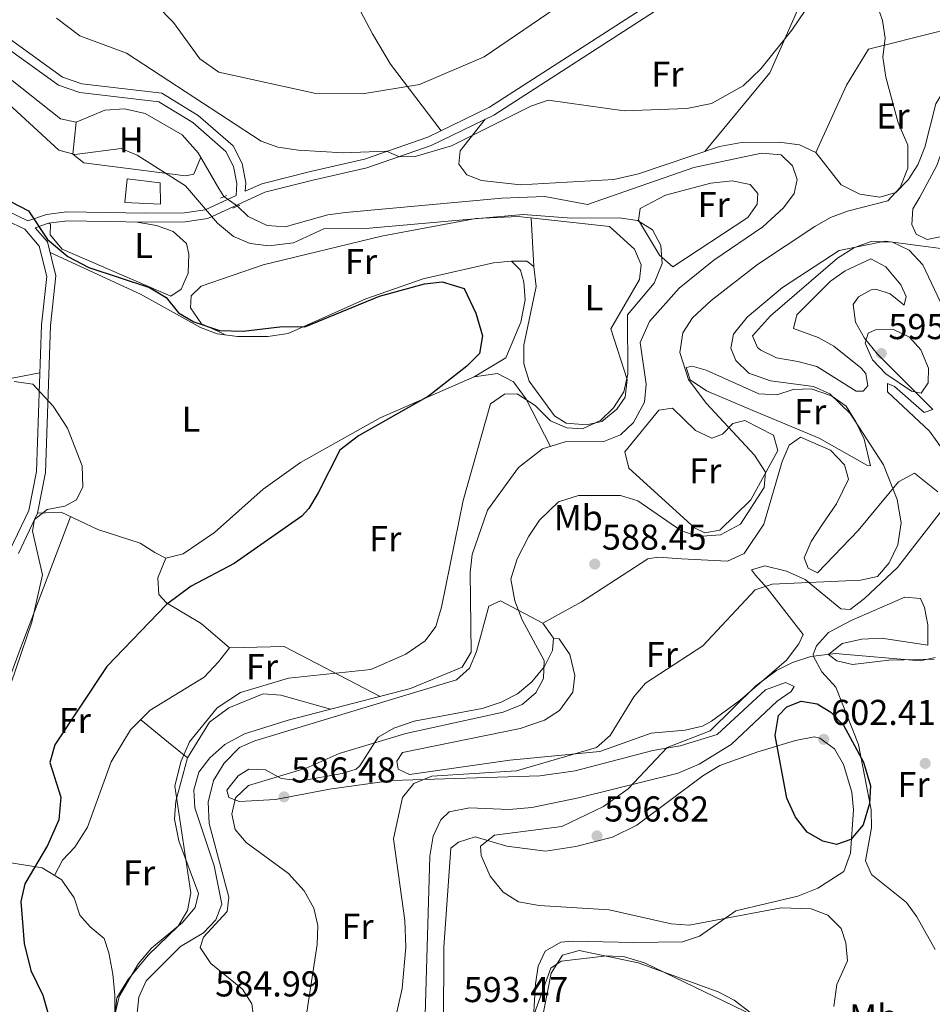
# Model space of a CAD drawing. Extents: x 588042 to 595002, y 650540 to 655256.
# Drawn here: x 593107 to 593361, y 650936 to 651210 of the extents above; entities that cross this region are included whole.
import ezdxf
from ezdxf.enums import TextEntityAlignment as Align

# ---------------------------------------------------------------- set-up
doc = ezdxf.new("R2010")
doc.units = 0
doc.header["$MEASUREMENT"] = 0
for name, pattern in [('DGN Style 2', [78.62936, 47.177616, -31.45174400000001]), ('DGN Style 3', [110.08110400000001, 78.62936, -31.45174400000001]), ('DGN Style 5', [55.040552000000005, 23.588808, -31.45174400000001])]:
    doc.linetypes.add(name, pattern=pattern)
for name, color, linetype in [('Nivel 13', 7, 'Continuous'), ('Nivel 16', 7, 'Continuous'), ('Nivel 21', 7, 'Continuous'), ('Nivel 22', 7, 'Continuous'), ('Nivel 36', 7, 'Continuous'), ('Nivel 37', 7, 'Continuous'), ('Nivel 4', 7, 'Continuous'), ('Nivel 41', 7, 'Continuous'), ('Nivel 5', 7, 'Continuous'), ('Nivel 7', 7, 'Continuous')]:
    doc.layers.add(name, color=color, linetype=linetype)
doc.styles.add('Style-arial', font='arial.shx', dxfattribs={"bigfont": 'arialbig.shx'})
doc.styles.add('Style-arialn', font='arialn.shx', dxfattribs={"bigfont": 'arialnbig.shx'})

# ---------------------------------------------------------------- blocks, each defined once
blk = doc.blocks.new('5PATER')
at = {"layer": 'Nivel 7', "linetype": 'Continuous', "lineweight": 0}
h = blk.add_hatch(color=53, dxfattribs=at)
edge = h.paths.add_edge_path()
edge.add_ellipse((0, 0), major_axis=(-1.095731442945027, -1.110710700472634), ratio=0.9994222409660316, start_angle=0, end_angle=360)

msp = doc.modelspace()

# ---------------------------------------------------------------- linework, layer by layer
at = {"layer": 'Nivel 13', "color": 4, "linetype": 'Continuous', "lineweight": 0}
for points in [[(593163.5179999999, 651160.6769999999, 580.32), (593162.1799999999, 651162.9099999999, 580.32), (593156.3800000001, 651172.8899999999, 580.32), (593151.95, 651177.8600000001, 580.32), (593141.6599999999, 651183.8800000001, 580.32), (593135.8700000001, 651185.1200000001, 580.14), (593130.3800000001, 651184.75, 580.14), (593122.3700000001, 651181.45, 580.32), (593118.05, 651182.3700000001, 580.32), (593104.6300000001, 651193.02, 580.32)], [(593139.115, 650930.6000000001, 580.8820000000001), (593139.835, 650937.662, 581.07), (593141.9299999999, 650942.24, 581.07), (593151.48, 650951.8300000001, 581.07), (593157.888, 650955.601, 581.07), (593161.31, 650959.26, 581.07), (593162.99, 650963.55, 581.07), (593160.8200000001, 650974.31, 580.88), (593155.44, 650990.46, 581.07), (593155.199, 650995.435, 581.25), (593156.622, 651000.3289999999, 581.25), (593159.6300000001, 651004.3200000001, 581.25), (593163.8700000001, 651008.05, 581.25), (593169.297, 651011.0079999999, 581.237), (593181.46, 651014.8600000001, 581.07), (593215.548, 651023.6599999999, 581.07), (593229.8999999999, 651029.5700000001, 581.07), (593232.476, 651033.8219999999, 581.07), (593232.1470000001, 651056.0020000001, 581.232), (593232.75, 651060.97, 581.07), (593237.02, 651073.3600000001, 581.07), (593245.6699999999, 651085.2050000001, 581.07), (593252.324, 651090.3910000001, 581.07), (593258.6599999999, 651092.345, 581.07), (593269.382, 651092.452, 581.07), (593274.037, 651094.354, 581.07), (593277.6799999999, 651097.78, 581.07), (593280.716, 651103.4340000001, 581.07), (593281.22, 651108.3999999999, 581.07), (593279.531, 651120.041, 581.07), (593282.0889999999, 651125.929, 581.07), (593290.429, 651135.2320000001, 581.038), (593300.0120000001, 651142.963, 580.88), (593313.6499999999, 651152.31, 580.88), (593319.4070000001, 651157.5900000001, 580.687), (593322.46, 651161.55, 580.69), (593323.29, 651165.49, 580.51), (593321.97, 651169.29, 580.51), (593318.77, 651172.29, 580.51), (593313.3600000001, 651172.8300000001, 580.51), (593294.45, 651168.8400000001, 580.32), (593264.8899999999, 651158.49, 580.51), (593252.9299999999, 651160.71, 580.51), (593241.03, 651160.24, 580.32), (593197.443, 651156.2339999999, 580.32), (593192.48, 651155.6300000001, 580.32), (593180.5930000001, 651152.257, 580.32), (593175.5900000001, 651152.6300000001, 580.32), (593170.3300000001, 651155.1799999999, 580.32), (593167.3200000001, 651158.034, 580.32)]]:
    msp.add_polyline3d(points, dxfattribs=at)
at = {"layer": 'Nivel 16', "color": 1, "linetype": 'Continuous', "lineweight": 13}
msp.add_polyline3d([(593136.6599999999, 651165.6300000001, 578.71), (593145.8400000001, 651164.55, 579.08), (593145.9299999999, 651158.6100000001, 578.52), (593136.01, 651159.03, 578.52), (593136.6599999999, 651165.6300000001, 578.71)], dxfattribs=at)
at = {"layer": 'Nivel 21', "color": 1, "linetype": 'DGN Style 2', "lineweight": 0, "extrusion": (-0.09604282904301308, -0.04013730168961741, 0.9945676306830478), "elevation": -82527.02459782727, "flags": 128}
msp.add_lwpolyline([(-372086.0505821815, 794098.9575684515), (-372086.0505821817, 794100.7828697963)], dxfattribs=at)
at = {"layer": 'Nivel 21', "color": 1, "linetype": 'DGN Style 2', "lineweight": 0, "elevation": 581.33, "flags": 128}
msp.add_lwpolyline([(593166.06, 651157.46), (593167.976, 651158.3330000001)], dxfattribs=at)
at = {"layer": 'Nivel 21', "color": 7, "linetype": 'DGN Style 3', "lineweight": 0}
for points in [[(593109.4990000001, 651357.5490000001, 581.44), (593105.662, 651352.433, 581.809), (593102.7, 651346.882, 581.809), (593099.4780000001, 651336.4029999999, 581.809), (593099.1329999999, 651299.6399999999, 582.179), (593097.1370000001, 651294.3970000001, 582.549), (593094.283, 651289.4439999999, 582.549), (593087.1980000001, 651280.5360000001, 582.179), (593084.5220000001, 651275.4510000001, 581.809), (593084.185, 651270.8600000001, 581.809), (593086.4680000001, 651249.1329999999, 582.369), (593083.514, 651232.342, 582.179), (593083.3019999999, 651226.7420000001, 582.179), (593085.094, 651221.3019999999, 582.179), (593088.591, 651215.9720000001, 582.369), (593102.5220000001, 651202.544, 582.369), (593117.446, 651191.7490000001, 582.179), (593123.439, 651189.6740000001, 582.179), (593145.442, 651187.0800000001, 582.549), (593154.9269999999, 651181.298, 582.929), (593164.1410000001, 651173.2409999999, 583.109), (593166.227, 651169.061, 582.929), (593167.1710000001, 651164.348, 582), (593166.9369999999, 651160.9720000001, 582.549)], [(593106.3300000001, 651061.311, 568.78), (593111.635, 651072.504, 569.71), (593113.895, 651083.852, 569.53), (593115.2280000001, 651124.8330000001, 571.2), (593116.777, 651138.585, 572.88), (593114.3800000001, 651148.088, 574.179), (593111.013, 651152.0390000001, 574.549), (593114.6980000001, 651153.294, 575.299), (593119.953, 651153.9180000001, 575.849), (593141.7579999999, 651153.5490000001, 577.53), (593152.817, 651153.7110000001, 578.83), (593159.1070000001, 651154.608, 580.14), (593174.967, 651161.925, 582.549), (593188.3019999999, 651165.264, 582.739), (593203.375, 651168.746, 584.229), (593221.318, 651174.952, 585.349), (593238.753, 651183.408, 586.65), (593285.084, 651213.3030000001, 588.32)], [(593108.9380000001, 651153.9720000001, 574.549), (593079.96, 651167.7039999999, 576.039)]]:
    msp.add_polyline3d(points, dxfattribs=at)
at = {"layer": 'Nivel 21', "color": 7, "linetype": 'Continuous', "lineweight": 0}
for points in [[(593146.277, 651189.4979999999, 582.549), (593124, 651192.1240000001, 582.179), (593118.612, 651193.9890000001, 582.179), (593104.1170000001, 651204.4739999999, 582.369), (593094.354, 651213.6510000001, 582.369), (593090.547, 651217.5460000001, 582.369), (593087.3640000001, 651222.3970000001, 582.179), (593085.8160000001, 651227.0970000001, 582.179), (593086.004, 651232.077, 582.179), (593088.99, 651249.0460000001, 582.369), (593086.693, 651270.899, 581.809), (593086.976, 651274.7479999999, 581.809), (593089.3, 651279.1640000001, 582.179), (593096.355, 651288.0349999999, 582.549), (593099.4010000001, 651293.3219999999, 582.549), (593101.585, 651299.0590000001, 582.179), (593102.179, 651304.9099999999, 582.179), (593101.98, 651336.0360000001, 581.809), (593105.0179999999, 651345.9180000001, 581.809), (593111.4990000001, 651356.05, 581.44)], [(593283.656, 651215.355, 588.32), (593237.5260000001, 651185.5900000001, 586.65), (593220.361, 651177.2660000001, 585.349), (593202.6840000001, 651171.152, 584.229), (593187.717, 651167.6939999999, 582.739), (593174.1329999999, 651164.2930000001, 582.549), (593169.5249999999, 651162.166, 580.14), (593169.6869999999, 651164.5109999999, 582), (593168.611, 651169.878, 582.929), (593166.1570000001, 651174.798, 583.109), (593156.4110000001, 651183.3200000001, 582.929), (593146.277, 651189.4979999999, 582.549)], [(593108.9380000001, 651153.9720000001, 574.549), (593114.1410000001, 651155.744, 575.299), (593119.8260000001, 651156.4199999999, 575.849), (593141.7609999999, 651156.0490000001, 577.53), (593152.622, 651156.2069999999, 578.83), (593158.392, 651157.03, 580.14), (593166.9369999999, 651160.9720000001, 582.549)], [(593103.97, 651062.1680000001, 568.78), (593109.2450000001, 651073.2949999999, 569.71), (593111.405, 651084.146, 569.53), (593112.7320000001, 651125.006, 571.2), (593114.243, 651138.4140000001, 572.88), (593112.1000000001, 651146.9110000001, 574.179), (593108.0819999999, 651151.6270000001, 574.549), (593102.969, 651154.0460000001, 576.039)]]:
    msp.add_polyline3d(points, dxfattribs=at)
at = {"layer": 'Nivel 22', "color": 4, "linetype": 'DGN Style 5', "lineweight": 0, "elevation": 580.32, "flags": 128}
msp.add_lwpolyline([(593167.3200000001, 651158.034), (593163.5179999999, 651160.6769999999)], dxfattribs=at)
at = {"layer": 'Nivel 36', "color": 92, "linetype": 'Continuous', "lineweight": 0, "extrusion": (0.004025513740594075, -0.06833776776692325, 0.9976541207932529), "elevation": -41532.71068152624, "flags": 128}
msp.add_lwpolyline([(630513.188156541, 613725.4371647378), (630513.1881565407, 613739.0224880318)], dxfattribs=at)
at = {"layer": 'Nivel 36', "color": 92, "linetype": 'Continuous', "lineweight": 0, "extrusion": (-0.6369670632428236, -0.7669048382019511, 0.07829386621091036), "elevation": -877032.2176892601, "flags": 128}
msp.add_lwpolyline([(40330.94960584736, 69457.08387164125), (40340.97507012333, 69457.35871532239), (40347.77037659008, 69459.32976580915)], dxfattribs=at)
at = {"layer": 'Nivel 36', "color": 92, "linetype": 'Continuous', "lineweight": 0}
for points in [[(593224.0449999999, 651179.0519999999, 585.628), (593209.959, 651197.6000000001, 593.988), (593204.916, 651206.004, 595.8240000000001), (593194.885, 651225.0349999999, 598.405), (593192.21, 651232.3200000001, 598.64), (593192.8999999999, 651237.1300000001, 598.83), (593195.6699999999, 651240.81, 598.83), (593210.8800000001, 651253.28, 599.02), (593243.5, 651273.76, 599.39), (593248.8500000001, 651273.6499999999, 599.39), (593263.2919999999, 651265.568, 599.239), (593269.1769999999, 651264.061, 599.034), (593275.74, 651263.44, 598.83), (593280.7010000001, 651263.96, 598.666), (593286.2520000001, 651265.842, 598.624), (593292.6200000001, 651269.1300000001, 598.83), (593301.358, 651275.719, 598.83), (593313.659, 651288.9610000001, 598.32), (593316.0619999999, 651291.4890000001, 597.395)], [(593377.8700000001, 651215.1000000001, 587.44), (593373.0090000001, 651208.872, 587.254), (593369.1300000001, 651198.51, 587.809), (593361.8459999999, 651186.5020000001, 587.03), (593358.862, 651174.4839999999, 586.1030000000001), (593356.889, 651169.52, 585.532), (593354.1399999999, 651165.3600000001, 585.2), (593350.71, 651161.8300000001, 585.2), (593346.24, 651160.52, 585.02), (593340.73, 651161.3600000001, 584.64), (593335.5, 651164, 584.08), (593328.422, 651172.994, 582.544), (593323.8999999999, 651175.1200000001, 582.219), (593318.206, 651175.9029999999, 582.219), (593307.78, 651175.78, 582.219), (593301.5800000001, 651174.6799999999, 582.219), (593279.03, 651167.02, 582.599), (593272.2110000001, 651165.4979999999, 582.599), (593246.2280000001, 651163.969, 583.172), (593235.3300000001, 651165.1399999999, 583.34), (593231.21, 651166.76, 583.71), (593229.04, 651169.74, 584.08), (593229.3600000001, 651173.3999999999, 584.64), (593236.3060000001, 651182.2209999999, 585.76)], [(593297.52, 651173.301, 582.969), (593315.6499999999, 651195.19, 584.64), (593323.75, 651213.4199999999, 586.13)], [(593328.422, 651172.994, 582.78), (593337.04, 651191.69, 583.15), (593343.0900000001, 651201.74, 583.9), (593362.3899999999, 651206.6000000001, 586.32), (593367.3160000001, 651207.0989999999, 587.064), (593372.267, 651206.8899999999, 586.88)], [(593357.3899999999, 651160.5800000001, 587.989), (593362.1540000001, 651169.3800000001, 588.176), (593370.19, 651191.73, 588.359), (593374.1799999999, 651195.77, 588.549), (593377.1000000001, 651196.2, 588.729), (593381.45, 651194.6699999999, 588.729), (593384.55, 651180.1200000001, 588.909), (593384.7, 651174.1000000001, 588.909), (593383.53, 651169.1799999999, 588.729), (593380.99, 651166.44, 588.729), (593376.713, 651163.764, 588.729), (593369.3400000001, 651153.6100000001, 588.729), (593364.3700000001, 651149.81, 588.729), (593359.4650000001, 651148.7209999999, 588.729), (593356.44, 651150.26, 588.729), (593355.24, 651152.8800000001, 588.549), (593355.44, 651157.28, 588.179), (593357.3899999999, 651160.5800000001, 587.989)], [(593157.1030000001, 651171.6440000001, 580.94), (593155.1799999999, 651166.8999999999, 580.94), (593152.8899999999, 651166.5, 580.94), (593124.5900000001, 651170.06, 580.38), (593121.47, 651172.5, 580.38), (593122.3700000001, 651181.45, 580.57)], [(593288.6599999999, 651141.1399999999, 579.719), (593284.925, 651144.4180000001, 579.9010000000001), (593279.087, 651154.155, 579.909), (593279.53, 651157.4099999999, 579.909), (593286.571, 651161.081, 579.909), (593299.1599999999, 651164.45, 579.909), (593305.1699999999, 651165.1300000001, 580.09), (593310.2, 651164.05, 580.28), (593312.3400000001, 651161.5700000001, 580.28), (593312.0900000001, 651158.6000000001, 580.28), (593309.48, 651154.8800000001, 580.09), (593288.6599999999, 651141.1399999999, 579.719)], [(593139.379, 651153.5889999999, 576.19), (593144.77, 651152.6399999999, 576.559), (593149.4639999999, 651150.9369999999, 576.738), (593153.1200000001, 651147.6200000001, 576.559), (593153.8400000001, 651144.6499999999, 576.559), (593153.5900000001, 651139.3400000001, 576.369), (593151.6799999999, 651134.95, 576.19), (593148.78, 651132.98, 575.25), (593118.48, 651146.03, 575.44), (593115.1699999999, 651150.02, 575.25), (593115.28, 651153.03, 575.25), (593114.6980000001, 651153.294, 575.25)], [(593164.146, 651122.1370000001, 575.07), (593161.8999999999, 651123.21, 575.44), (593157.3659999999, 651125.2309999999, 575.784), (593154.25, 651129.6799999999, 576), (593154.3999999999, 651133.04, 576.19), (593157.21, 651135.7, 576.369), (593174.51, 651141.73, 577.119), (593207.49, 651149.6399999999, 578.419), (593233.773, 651154.5970000001, 578.778), (593245.56, 651155.1799999999, 578.789), (593270.98, 651152.3400000001, 578.599), (593277.9469999999, 651146.0449999999, 578.242), (593279.76, 651141.72, 578.049), (593279.3, 651137.6200000001, 578.049), (593271.318, 651123.8929999999, 578.766), (593275.9299999999, 651109.77, 579.719), (593275.311, 651104.818, 579.896), (593273.02, 651101.44, 579.909), (593268.8600000001, 651098.04, 579.719), (593264.54, 651097.1399999999, 579.539), (593258.8700000001, 651097.56, 579.349), (593255.6799999999, 651099.6000000001, 578.599), (593248.6100000001, 651109.31, 578.049), (593247.145, 651114.094, 578.049), (593247.1270000001, 651119.3030000001, 578.049), (593250.5930000001, 651135.6370000001, 577.859), (593249.946, 651141.2490000001, 577.859), (593247.95, 651142.7, 577.859), (593243.6499999999, 651142.69, 577.859)], [(593323.4099999999, 651114.73, 591.63), (593317.54, 651115.81, 591.45), (593313.0989999999, 651117.925, 591.292), (593312.24, 651118.69, 591.26), (593310.8500000001, 651121.8700000001, 591.07), (593315.8459999999, 651127.436, 590.337), (593334.46, 651143.51, 589.96), (593339.1799999999, 651146.48, 589.77), (593343.908, 651148.162, 589.741), (593349.8189999999, 651148.048, 590.12), (593354.46, 651145.7679999999, 590.638), (593358.2990000001, 651141.723, 591.311), (593369.46, 651117.9299999999, 593.679)], [(593115.125, 651145.1340000001, 573.169), (593140.352, 651133.504, 573.345), (593157.02, 651124.25, 573.719), (593161.682, 651122.443, 573.885), (593167.341, 651121.74, 574.0550000000001), (593175.78, 651121.71, 574.099), (593181.47, 651122.5800000001, 574.28), (593203.1200000001, 651132.1969999999, 575.691), (593219.0349999999, 651137.747, 577.008), (593238.6699999999, 651142.21, 577.63), (593243.6499999999, 651142.69, 577.63), (593246.1399999999, 651140.23, 577.63), (593247.1100000001, 651136.8899999999, 577.45), (593247.453, 651131.8940000001, 577.45), (593246.3200000001, 651125.73, 577.45), (593242.0900000001, 651115.74, 577.26), (593233.31, 651110.46, 577.07), (593207.1100000001, 651099.0800000001, 575.59), (593184.8700000001, 651086.6499999999, 574.28), (593174.497, 651079.1810000001, 574.121), (593160.8999999999, 651067.1699999999, 573.909), (593152.21, 651061.2, 573.719), (593147.3600000001, 651059.953, 573.356), (593144.29, 651061.52, 573.349), (593140.2509999999, 651064.138, 571.927), (593128.49, 651068, 571.309), (593118.1939999999, 651072.771, 570.268), (593111.635, 651072.504, 569.63)], [(593366.51, 651086.423, 594.063), (593360.1000000001, 651095.3899999999, 593.869), (593348.4199999999, 651106.3400000001, 593.679), (593348.4199999999, 651108.6399999999, 593.869), (593350.3500000001, 651107.76, 594.049), (593358.6399999999, 651100.54, 594.049), (593361.03, 651101.3999999999, 594.799), (593345.6699999999, 651116.77, 594.799), (593342.04, 651121.22, 594.419), (593339.52, 651125.74, 594.239), (593338.81, 651130.6100000001, 593.869), (593340.3, 651132.78, 593.489), (593343.8300000001, 651134.6799999999, 593.119), (593345.1799999999, 651134.8899999999, 593.489), (593349.1599999999, 651133.6399999999, 593.309), (593353.0549999999, 651130.496, 592.941), (593353.6399999999, 651132.9099999999, 592.559), (593352.1699999999, 651136.1499999999, 591.45), (593347.97, 651141.1200000001, 591.07), (593343.75, 651143.3500000001, 590.14), (593336.6499999999, 651139.98, 590.33), (593332.5719999999, 651137.0930000001, 590.497), (593323.1399999999, 651127.78, 591.07), (593322.21, 651123.95, 591.45), (593329.1300000001, 651121.4099999999, 592.01), (593333.5020000001, 651119.068, 591.851), (593341.004, 651113.037, 591.6), (593342.3800000001, 651111.3800000001, 591.63), (593342.94, 651107.95, 591.82), (593341.6000000001, 651106.54, 591.82), (593339.6799999999, 651106.53, 591.82), (593328.773, 651113.392, 591.6270000000001), (593323.4099999999, 651114.73, 591.63)], [(593070.098, 651130.817, 573.309), (593074.1440000001, 651110.173, 572.399), (593076.75, 651105.3400000001, 571.64), (593086.6499999999, 651106.6699999999, 570.52), (593112.298, 651111.6440000001, 570.52)], [(593343.6599999999, 651085.73, 588.84), (593342.7, 651085.8800000001, 588.392), (593329.3899999999, 651093.3899999999, 587.349), (593310.9280000001, 651101.0760000001, 587.7520000000001), (593297.98, 651106.6100000001, 586.239), (593293.46, 651109.6399999999, 585.679), (593292.3600000001, 651113.0800000001, 585.489), (593293.98, 651113.49, 585.859), (593297.9299999999, 651112.3300000001, 587.539), (593312.6100000001, 651105.77, 588.84), (593317.5930000001, 651105.4809999999, 589.2090000000001), (593322.1699999999, 651106.98, 589.21), (593327.1710000001, 651107.1840000001, 589.21), (593332.8200000001, 651105.21, 589.21), (593336.9180000001, 651102.321, 589.21), (593339.6100000001, 651097.97, 589.03), (593341.9299999999, 651093.1399999999, 589.03), (593343.6599999999, 651085.73, 588.84)], [(593254.561, 651091.081, 580.84), (593247.79, 651104.3, 579.719), (593244.25, 651109.1100000001, 578.599), (593239.7849999999, 651111.439, 578.138), (593233.31, 651110.46, 576)], [(593294.6799999999, 651068.3800000001, 584.19), (593276.3999999999, 651085.0900000001, 582.7), (593275.21, 651089.5800000001, 582.51), (593284.76, 651101.24, 582.33), (593288.54, 651101.77, 582.7), (593294.98, 651095.5700000001, 583.26), (593299.4569999999, 651093.379, 583.804), (593302.47, 651094.48, 584.929), (593305.31, 651097.45, 585.309), (593308.6399999999, 651098.3500000001, 585.679), (593316.69, 651094.21, 585.859), (593317.8899999999, 651090.01, 585.489), (593310.3899999999, 651076.23, 584.19), (593301.69, 651067.78, 584.19), (593297.55, 651067.06, 583.63), (593294.6799999999, 651068.3800000001, 584.19)], [(593252.4210000001, 651041.868, 586.419), (593263.1699999999, 651047.8400000001, 588.659), (593267.3840000001, 651050.483, 588.886), (593281.6399999999, 651059.79, 586.789), (593284.49, 651060.23, 586.419), (593291.05, 651059.81, 586.979), (593303.808, 651059.149, 587.539), (593308.47, 651061.28, 587.539), (593313.98, 651069.4299999999, 586.979), (593319.04, 651086.8899999999, 586.609), (593321.027, 651091.47, 586.42), (593324.1699999999, 651093.71, 586.419), (593332.5800000001, 651090.03, 586.609), (593336.46, 651085.98, 586.789), (593337.55, 651082.02, 586.789), (593334.1769999999, 651075.128, 586.789), (593330.3, 651069.4199999999, 586.789), (593327.1399999999, 651064.6300000001, 587.349), (593325.1799999999, 651060.051, 588.041), (593326.3200000001, 651057.23, 589.59), (593328.9099999999, 651055.9199999999, 589.59), (593340.24, 651067.72, 589.21), (593351.49, 651081.25, 589.77), (593355.9809999999, 651083.673, 590.481), (593362.4299999999, 651078.5, 590.89)], [(593364.1000000001, 651073.96, 591.45), (593351.183, 651057.406, 589.96), (593341.99, 651048.73, 590.14), (593338, 651045.6499999999, 591.26), (593335.3800000001, 651045.8600000001, 591.45), (593325.4750000001, 651054.0689999999, 589.312), (593320.304, 651056.3840000001, 589.229), (593314.26, 651057.8300000001, 588.469), (593310.49, 651056.7, 588.84), (593311.69, 651055.21, 589.96), (593314.94, 651051.6399999999, 591.314), (593324.94, 651038.73, 593.679), (593323.74, 651036.0800000001, 594.419), (593320.31, 651031.54, 594.419), (593307.4099999999, 651020.4299999999, 594.049), (593299.352, 651014.5290000001, 593.494), (593296.9099999999, 651013.22, 593.309), (593292.0959999999, 651012.017, 592.962), (593282.6200000001, 651011.2, 592.19), (593268.28, 651006.1599999999, 590.14), (593243.2280000001, 651003.712, 588.048), (593215.26, 650999.76, 588.28), (593212.0800000001, 651001.1699999999, 587.909), (593211.74, 651003.47, 587.539), (593213.3300000001, 651005.8200000001, 587.539), (593246.064, 651012.5149999999, 587.528), (593252.8400000001, 651014.8800000001, 587.539), (593257.017, 651017.564, 587.539), (593260.7250000001, 651022.638, 587.539), (593261.3300000001, 651027.29, 587.539), (593259.8999999999, 651033.1200000001, 587.349), (593256.946, 651037.53, 587.199), (593255.3899999999, 651037.73, 582.89)], [(593120.878, 651071.527, 570.559), (593106.801, 651034.6089999999, 568.655), (593099.9099999999, 651016.1200000001, 569.26), (593092.0630000001, 650997.7720000001, 570.7620000000001), (593087.659, 650981.439, 570.369)], [(593147.3600000001, 651059.953, 573.539), (593145.1599999999, 651054.47, 573.719), (593145.44, 651049.8300000001, 573.909), (593147.54, 651047.52, 574.659), (593157.25, 651041.77, 575.4), (593165.091, 651035.003, 576.793), (593180.3700000001, 651035.3899999999, 577.82), (593207.081, 651021.4739999999, 580.799)], [(593171.9720000001, 650930.8260000001, 583.2090000000001), (593171.3300000001, 650935.79, 583.26), (593168.71, 650939.8999999999, 583.07), (593159.9299999999, 650947.1000000001, 582.7), (593156.9099999999, 650951.5, 582.14), (593157.8500000001, 650954.4299999999, 582.14), (593164.48, 650961.51, 582.33), (593164.97, 650965.56, 582.51), (593159.49, 650986.03, 582.89), (593159.1799999999, 650991.97, 582.89), (593160.6499999999, 650998.03, 582.7), (593163.6399999999, 651002.8999999999, 582.89), (593167.8899999999, 651007.27, 582.89), (593172.19, 651009.1200000001, 582.7), (593228.3700000001, 651026.04, 582.89), (593231.94, 651029.3800000001, 582.89), (593233.9210000001, 651033.9709999999, 582.89), (593237.3800000001, 651046.5700000001, 583.44), (593240.5700000001, 651048.06, 584.75), (593252.4210000001, 651041.868, 586.419), (593255.3899999999, 651037.73, 585.679), (593255.1300000001, 651034.22, 584.929), (593252.8729999999, 651029.7679999999, 584.775), (593249.3600000001, 651025.5149999999, 584.37), (593245.307, 651022.2220000001, 584.369), (593240.7790000001, 651019.841, 584.369), (593235.524, 651018.142, 584.556), (593216.55, 651014.55, 584.559), (593210.8700000001, 651012.5800000001, 584.559), (593206.52, 651010.0700000001, 584.75), (593201.45, 651002.0819999999, 586.049), (593200.4299999999, 651001.1699999999, 586.049), (593196.5, 650999.99, 585.859), (593185.0900000001, 650997.9299999999, 585.679), (593179.53, 650998.5700000001, 585.309), (593175.1200000001, 651000.97, 584.559), (593170.47, 651001.24, 584.559), (593167.56, 650999.3400000001, 584.559), (593164.3999999999, 650995.31, 584.75), (593164.98, 650993.27, 585.119), (593167.9299999999, 650992.2, 585.309), (593177.962, 650992.7849999999, 585.747), (593192.94, 650995.6100000001, 586.609), (593210.3200000001, 650998, 589.59), (593251.5800000001, 650999.3600000001, 591.26), (593261.4569999999, 651000.73, 591.9060000000001), (593283.0789999999, 651006.3840000001, 594.197), (593290.6599999999, 651007.69, 595.359), (593300.932, 651010.8940000001, 596.362), (593314.4569999999, 651023.257, 597.03), (593319.97, 651025.3600000001, 597.03), (593322.3899999999, 651024.24, 597.4), (593321.55, 651022.79, 597.4), (593317.6499999999, 651020.1100000001, 597.4), (593304.8400000001, 651008.0819999999, 596.479), (593295.9450000001, 651002.574, 595.9830000000001), (593290.115, 651000.119, 595.7570000000001), (593262.361, 650993.172, 593.352), (593249.3600000001, 650990.55, 593.119), (593243.03, 650989.9299999999, 592.94), (593231.9510000001, 650990.3870000001, 592.381), (593226.31, 650989.3400000001, 592.19), (593223.99, 650987.1200000001, 591.82), (593221.9010000001, 650982.565, 591.82), (593220.9110000001, 650976.936, 591.82), (593219.44, 650926.3700000001, 591.63)], [(593340.3300000001, 651008.03, 599.619), (593334.04, 651024.033, 597.248), (593330.1100000001, 651028.27, 596.849), (593327.773, 651032.5660000001, 595.445), (593327.69, 651033.1000000001, 595.369), (593328.6300000001, 651035.54, 595.19), (593331.976, 651039.287, 594.868), (593338.26, 651042.5700000001, 593.71), (593353.247, 651049.092, 592.6030000000001), (593357.6200000001, 651048.72, 592.969), (593358.74, 651046.27, 593.159), (593359.679, 651041.398, 593.879), (593359.6499999999, 651035.77, 593.9), (593346.754, 651037.6599999999, 593.702), (593341.2990000001, 651037.443, 593.874), (593335.8130000001, 651036.2420000001, 594.225), (593331.96, 651033.1300000001, 595.929), (593334.3400000001, 651031.3400000001, 595.929), (593338.6599999999, 651030.3999999999, 595.929), (593348.79, 651031.5900000001, 595.929), (593361.439, 651031.8230000001, 595.929)], [(593165.091, 651035.003, 577.07), (593162.1030000001, 651031.105, 578.138), (593158.0349999999, 651026.804, 578.19), (593143.054, 651017.6159999999, 577.828), (593137.53, 651012.1200000001, 577.82), (593132.1780000001, 651003.2490000001, 577.538), (593125.54, 650985, 575.77), (593122.06, 650979.46, 575.59), (593118.6030000001, 650975.8230000001, 575.429), (593116.3840000001, 650971.615, 575.21)], [(593133.1699999999, 650932.7, 578.01), (593134.4099999999, 650937.8500000001, 579.489), (593139.8030000001, 650947.038, 579.489), (593143.4299999999, 650951.3800000001, 579.489), (593152.05, 650958.45, 579.489), (593155.5800000001, 650962.6799999999, 579.679), (593156.53, 650966.52, 579.679), (593151.03, 650981.23, 579.679), (593149.8200000001, 650987.3, 579.489), (593150.135, 650992.277, 579.339), (593153.459, 651004.3700000001, 579.309), (593159.577, 651014.301, 579.433), (593164.98, 651018.29, 579.679), (593174.47, 651022.1799999999, 579.679), (593179.456, 651021.8330000001, 579.861), (593193.236, 651017.8999999999, 581.169)], [(593224.76, 650929.6300000001, 593.119), (593224.8570000001, 650951.578, 593.2570000000001), (593226.79, 650979.1699999999, 594.239), (593228.9199999999, 650980.8300000001, 594.239), (593233.5660000001, 650982.3160000001, 595.356), (593242.3700000001, 650979.71, 596.099), (593253.1880000001, 650978.3659999999, 596.196), (593261.5900000001, 650979.6200000001, 596.84), (593271.8160000001, 650982.2949999999, 597.04), (593278.6000000001, 650985.5800000001, 596.84), (593296.98, 650999.3800000001, 596.84), (593301.6799999999, 651002.26, 597.77), (593312.26, 651006.0700000001, 598.89), (593322.76, 651009.1499999999, 601.309), (593328.03, 651010.22, 602.059), (593329.6100000001, 651009.79, 602.059), (593333.7, 651006.8600000001, 602.429), (593336.193, 651002.5220000001, 602.452), (593338.5, 650994.8, 602.059), (593338.933, 650989.8289999999, 601.618), (593338.1200000001, 650977.8, 599.08), (593336.27, 650972.71, 597.77), (593328.9950000001, 650968.0149999999, 596.989), (593323.435, 650965.8360000001, 595.957), (593306.1240000001, 650961.7550000001, 594.9830000000001), (593296.05, 650954.71, 594.979), (593291.328, 650953.067, 594.803), (593277.75, 650952.94, 593.309), (593260.5700000001, 650953.3, 592.559), (593257.4199999999, 650953, 592.38), (593253.0900000001, 650950.54, 592.38), (593251.0900000001, 650946.29, 592.01), (593250.388, 650941.4380000001, 591.018), (593248.7050000001, 650913.52, 587.064)], [(593361.6699999999, 650950.94, 599.059), (593356.5900000001, 650960.05, 598.33), (593353.6950000001, 650964.0260000001, 597.417), (593343.95, 650971.8700000001, 598.7), (593342.3200000001, 650975.6799999999, 598.88), (593343.95, 650984.8999999999, 599.059), (593343.8910000001, 650989.834, 599.28), (593340.3300000001, 651008.03, 599.619)], [(593075.189, 650986.953, 570), (593100.6599999999, 650975.69, 572.789), (593112.9299999999, 650973.71, 574.28), (593118.4199999999, 650970.3800000001, 575.4), (593118.46, 650970.3200000001, 575.96), (593121.8200000001, 650965.3200000001, 576.52), (593123.3999999999, 650960.51, 576.7), (593126.3400000001, 650957.3, 577.07), (593130.21, 650954.01, 577.45), (593131.47, 650950.03, 577.63), (593132.6699999999, 650944.1300000001, 577.63), (593133.1699999999, 650938.26, 578.19), (593133.1699999999, 650932.7, 578.38)], [(593252.538, 650933.0430000001, 589.131), (593254.709, 650944.381, 589.4), (593257.8829999999, 650949.3489999999, 589.4), (593262.5700000001, 650950.72, 589.59), (593278.94, 650947.26, 589.59), (593301.25, 650939.1599999999, 588.659), (593305.6740000001, 650936.8640000001, 588.311), (593310.033, 650933.5109999999, 588.13)]]:
    msp.add_polyline3d(points, dxfattribs=at)
at = {"layer": 'Nivel 4', "color": 30, "linetype": 'Continuous', "lineweight": 30, "flags": 128}
for points, elevation in [([(593094.1510000001, 651164.429), (593109.1200000001, 651156.69), (593114.46, 651148.77), (593120.05, 651144.05), (593125.98, 651140.99), (593142.8700000001, 651135.3700000001), (593147.5, 651132.5900000001), (593150.9099999999, 651128.3400000001), (593155.1980000001, 651125.771), (593162.337, 651123.398)], 575), ([(593162.337, 651123.398), (593168.8899999999, 651123.1799999999), (593179.9199999999, 651124.5), (593186.1399999999, 651124.4299999999), (593206.8929999999, 651132.993), (593219.4099999999, 651136.3600000001), (593224.382, 651136.919), (593230.51, 651135.06), (593233.7209999999, 651128.2080000001), (593235.5800000001, 651121.8999999999), (593234.77, 651117.01), (593231.273, 651113.425), (593220.538, 651105.06), (593201.0619999999, 651094.077), (593195.8559999999, 651090.041), (593189.8600000001, 651078.1300000001), (593187.2590000001, 651073.8160000001), (593185.23, 651071.7), (593166.3800000001, 651058.52), (593154.45, 651052.1399999999), (593147.6200000001, 651047.0700000001), (593130.9709999999, 651029.787), (593116.46, 651008.01), (593115.1070000001, 651003.088), (593118.1030000001, 650993.4450000001), (593117.585, 650987.0959999999), (593114.432, 650979.9169999999), (593108.0700000001, 650969.22), (593106.9890000001, 650964.3319999999), (593107.9650000001, 650952.625), (593109.8, 650945.1200000001), (593113.1499999999, 650938.29), (593118.9099999999, 650918.21)], 575), ([(593317.1000000001, 651010.5700000001), (593318.0900000001, 651016.19), (593320.3600000001, 651018.5900000001), (593324.3400000001, 651020.1000000001), (593328.8500000001, 651019.3600000001), (593332.6300000001, 651017.05), (593336.1440000001, 651013.4909999999), (593341.764, 651003.1710000001), (593343.72, 650996.5800000001), (593343.3970000001, 650991.5970000001), (593341.6699999999, 650985.649), (593338.1699999999, 650981.6300000001), (593334.23, 650980.23), (593330.3899999999, 650981.1699999999), (593326.061, 650983.665), (593322.815, 650987.851), (593320.402, 650993.098), (593317.1000000001, 651010.5700000001)], 600)]:
    msp.add_lwpolyline(points, dxfattribs=dict(at, elevation=elevation))
at = {"layer": 'Nivel 5', "color": 30, "linetype": 'Continuous', "lineweight": 0, "flags": 128}
for points, elevation in [([(593116.9099999999, 651210.3600000001), (593123.389, 651205.456), (593136.45, 651200.6300000001), (593173.9099999999, 651176.1399999999), (593178.6200000001, 651174.446), (593184.3559999999, 651173.648), (593196.81, 651172.8800000001), (593208.8999999999, 651173.31), (593212.5, 651171.74), (593216.8800000001, 651171.8800000001), (593226.9280000001, 651174.8530000001), (593249.0800000001, 651185.8999999999), (593253.869, 651187.602), (593275.05, 651184.55), (593292.517, 651185.2479999999), (593299.3999999999, 651186.5900000001), (593308.227, 651191.575), (593313.159, 651196.2579999999), (593321.77, 651207.02), (593332.6799999999, 651223.3200000001)], 585), ([(593144.7, 651214.1200000001), (593149.5700000001, 651209.19), (593156.881, 651199.095), (593162.192, 651195.3360000001), (593189.1499999999, 651189.4099999999), (593202.1599999999, 651189.3400000001), (593218.0349999999, 651191.963), (593236.0260000001, 651199.632), (593255.8400000001, 651213.0800000001)], 590), ([(593345.3899999999, 651214.55), (593347.03, 651209.73), (593347.787, 651204.784), (593347.139, 651199.5800000001), (593347.9510000001, 651193.953), (593351.3899999999, 651181.27), (593354.0800000001, 651175.01), (593354.06, 651168.5900000001), (593351.9099999999, 651163.22), (593348.513, 651159.533), (593337.26, 651156.6599999999), (593332.5730000001, 651154.9169999999), (593328.182, 651152.399), (593312.19, 651141.74), (593299.27, 651131.72), (593294.0700000001, 651126.96), (593291.392, 651122.744), (593290.601, 651117.2990000001), (593293.01, 651109.79), (593297.9199999999, 651103.1200000001)], 585), ([(593103.557, 651186.5789999999), (593117.56, 651173.6499999999), (593122.0700000001, 651172.45), (593134.99, 651174.1100000001), (593139.4099999999, 651172.2), (593152.862, 651163.666), (593161.79, 651153.29), (593166.25, 651149.55), (593170.8670000001, 651147.632), (593176.121, 651146.98), (593182.923, 651147.7960000001), (593191.3800000001, 651151.6799999999), (593203.0700000001, 651151.77), (593246.9310000001, 651155.717), (593260.3600000001, 651154.69), (593273.69, 651154.8200000001), (593278.76, 651154.01), (593283.0020000001, 651151.405), (593285.25, 651147.05), (593285.6030000001, 651142.034), (593283.4480000001, 651136.591), (593276, 651127.74), (593276.06, 651111.2), (593274.932, 651106.334), (593272.0560000001, 651101.8870000001), (593268.4469999999, 651098.328), (593263.4310000001, 651095.9709999999), (593259.0900000001, 651096.24), (593254.5260000001, 651098.2760000001), (593250.27, 651102.49), (593245.24, 651105.79), (593241.75, 651105.6300000001), (593237.8, 651102.97), (593230.24, 651076.0700000001), (593224.19, 651046.3300000001), (593222.5800000001, 651040.98), (593219.656, 651036.913), (593214.21, 651033.24), (593204.5290000001, 651028.986), (593181.5700000001, 651026.557), (593168.175, 651022.565), (593161.6440000001, 651018.24), (593153.9820000001, 651008.8030000001), (593151.5290000001, 651003.2620000001), (593149.932, 650996.426), (593154.3899999999, 650966.74)], 580), ([(593364.7, 651146.05), (593347.791, 651148.2550000001), (593334.96, 651145.69), (593319.1799999999, 651135.3899999999), (593309.3500000001, 651127.1499999999), (593305.49, 651122.3500000001), (593304.77, 651118.45), (593306.21, 651115.02), (593309.77, 651111.477), (593315.8200000001, 651109.3300000001), (593327.78, 651107.8), (593332.344, 651105.791), (593338.06, 651100.28), (593347.3300000001, 651085.98), (593351.122, 651076.291), (593352.21, 651069.8200000001), (593351.31, 651063.69), (593348.8600000001, 651058.7), (593345.6329999999, 651054.8859999999), (593340.94, 651053.8300000001), (593316.3, 651052.71), (593311.5419999999, 651051.149), (593296.96, 651035.56), (593281.02, 651025.1699999999), (593277.79, 651021.345), (593271.1499999999, 651010.5700000001), (593267.3700000001, 651007.28), (593245.1000000001, 651000.76), (593221.49, 650999.26), (593216.4299999999, 650997.22), (593213.2949999999, 650993.3219999999), (593210.8500000001, 650981.81), (593213.9880000001, 650959.087), (593214.21, 650951.6000000001), (593213.19, 650940.1399999999), (593208.844, 650920.6799999999)], 590), ([(593347.9299999999, 651111.3600000001), (593344.2, 651115.26), (593342.233, 651119.862), (593343, 651122.6799999999), (593345.05, 651123.5800000001), (593350.057, 651123.706), (593354.52, 651121.5), (593357.6599999999, 651118), (593359.8200000001, 651112.9199999999), (593359.75, 651108.81), (593357.8400000001, 651105.96), (593355.1300000001, 651106.5), (593347.9299999999, 651111.3600000001)], 595), ([(593105.1300000001, 651109.22), (593110.3800000001, 651108.47), (593116.02, 651102.3489999999), (593119.98, 651096.19)], 570), ([(593297.9199999999, 651103.1200000001), (593311.3600000001, 651088.6799999999), (593314.3899999999, 651083.97), (593314.0800000001, 651079.6699999999), (593307.46, 651069.4550000001), (593301.9380000001, 651066.521), (593295.5700000001, 651066.02), (593290.8500000001, 651067.642), (593278.8400000001, 651075.97), (593274.0419999999, 651077.4099999999), (593262.3470000001, 651077.469), (593256.7309999999, 651075.709), (593251.467, 651070.5530000001), (593248.4750000001, 651066.0660000001), (593245.274, 651059.815), (593243.452, 651054.148), (593244.6370000001, 651048.102), (593246.6359999999, 651042.824), (593252.81, 651031.44), (593252.5860000001, 651026.439), (593250.4299999999, 651022.48), (593246.6059999999, 651019.2420000001), (593241.348, 651017.0390000001), (593214.29, 651011.0900000001), (593195.655, 651005.55), (593186.47, 651001.48), (593170.3800000001, 650996.6399999999), (593166.811, 650993.169), (593165.78, 650988.6399999999), (593166.71, 650984.4199999999), (593169.74, 650980.73), (593181.6000000001, 650972.1699999999), (593185.97, 650967.3), (593188.6499999999, 650962.51), (593189.747, 650957.6240000001), (593189.513, 650952.395), (593186.25, 650931.1399999999)], 585), ([(593119.98, 651096.19), (593124.06, 651085.6699999999), (593124.26, 651079.8899999999), (593122.55, 651076.1799999999), (593119.28, 651074.47), (593114.3200000001, 651073.5700000001), (593110.79, 651070.75), (593110.27, 651067.49), (593113.03, 651055.3500000001), (593110.0700000001, 651042.1799999999), (593101.3119999999, 651016.5660000001), (593098.794, 651010.2860000001), (593097.3500000001, 651008.72), (593088.3500000001, 651004.3899999999), (593075.31, 650985.97), (593074.5900000001, 650981.3), (593077.8500000001, 650964.52), (593081.1599999999, 650952.4099999999), (593085.753, 650949.247), (593089.682, 650945.46), (593093.6100000001, 650938.97), (593097.2139999999, 650929.112)], 570), ([(593361.7, 651032.3), (593357.55, 651031.3500000001), (593333.8600000001, 651033.4199999999), (593327.0900000001, 651032.5800000001), (593321.9299999999, 651030.8999999999), (593317.456, 651028.656), (593311.696, 651024.3929999999), (593298.99, 651011.8489999999), (593287.06, 651007.21), (593276.145, 650995.7660000001), (593269.27, 650990.78), (593257.73, 650985.27), (593238.95, 650982.8500000001), (593235.027, 650979.746), (593235.25, 650977.1300000001), (593237.76, 650971.4199999999), (593241.3700000001, 650966.8999999999), (593245.652, 650964.273), (593251.369, 650963.179), (593270.9299999999, 650962), (593288.1699999999, 650958.0700000001), (593293.1769999999, 650957.753), (593318.8319999999, 650962.587), (593327.1599999999, 650962.26), (593331.8319999999, 650960.5290000001), (593335.52, 650956.77), (593336.8400000001, 650952.8400000001), (593337.31, 650947.854), (593334.3, 650941.1799999999), (593333.4299999999, 650935.05)], 595), ([(593154.3899999999, 650966.74), (593153.45, 650961.8500000001), (593150.79, 650957.51), (593142.47, 650949.3800000001), (593136.8500000001, 650942.54), (593133.76, 650937.47), (593133.1410000001, 650932.5050000001)], 580), ([(593248.854, 650929.868), (593254.6000000001, 650945.81), (593257.47, 650947.69), (593270.21, 650949.23), (593275.1950000001, 650948.9199999999), (593280.7339999999, 650947.247), (593311.246, 650932.45)], 590)]:
    msp.add_lwpolyline(points, dxfattribs=dict(at, elevation=elevation))

# ---------------------------------------------------------------- block references
at = {"layer": 'Nivel 7', "color": 53, "linetype": 'Continuous', "lineweight": 0}
for p in [(593346.6799999999, 651116.99, 595.19), (593266.8700000001, 651058.3300000001, 588.45), (593330.6599999999, 651009.51, 602.409), (593358.9199999999, 651002.8, 598.13), (593180.3300000001, 650993.48, 586.479), (593267.5, 650982.6100000001, 596.82)]:
    msp.add_blockref('5PATER', p, dxfattribs=at)

# ---------------------------------------------------------------- texts
at = {"layer": 'Nivel 37', "color": 92, "linetype": 'Continuous', "lineweight": 0, "style": 'Style-arialn'}
for s, p in [('Fr', (593287.1205157063, 651194.790001, 586.2280000000001)), ('Er', (593349.9058385226, 651183.1600009999, 584.844)), ('H', (593137.7552170255, 651176.510001, 580.524)), ('Fr', (593300.0005157064, 651158.470001, 579.981)), ('L', (593141.1821597833, 651147.0900009999, 575.908)), ('Fr', (593201.7705157064, 651142.6300009999, 577.315)), ('L', (593266.6421597833, 651132.540001, 578.211)), ('Fr', (593326.8905157063, 651100.790001, 588.355)), ('L', (593154.3621597835, 651098.6700009999, 572.8050000000001)), ('Fr', (593297.6705157063, 651084.3200009998, 583.938)), ('Mb', (593262.3008623526, 651071.240001, 586.043)), ('Fr', (593208.5305157064, 651065.4000009999, 577.605)), ('Fr', (593285.5805157062, 651033.1400009999, 589.837)), ('Fr', (593174.1805157063, 651029.760001, 578.708)), ('Fr', (593122.0405157064, 651014.750001, 575.168)), ('Fr', (593355.6705157063, 650996.930001, 598.597)), ('Fr', (593139.9505157063, 650972.3100009998, 578.487)), ('Fr', (593200.7905157064, 650957.4100009999, 587.272)), ('Mb', (593344.5708623526, 650932.180001, 596.111))]:
    msp.add_text(s, height=7.000002, dxfattribs=at).set_placement(p, align=Align.MIDDLE_CENTER)
at = {"layer": 'Nivel 41', "color": 7, "linetype": 'Continuous', "lineweight": 0, "style": 'Style-arial'}
for s, p in [('595.19', (593348.666, 651120.99, 595.19)), ('588.45', (593268.8559999999, 651062.3300000001, 588.45)), ('602.41', (593332.74, 651013.51, 602.409)), ('586.48', (593182.3160000001, 650997.48, 586.479)), ('596.82', (593269.5519999999, 650986.6100000001, 596.82)), ('584.99', (593161.146, 650937.8800000001, 584.989)), ('593.47', (593230.352, 650936.31, 593.469))]:
    msp.add_text(s, height=7.000002, dxfattribs=at).set_placement(p)

doc.saveas('drawing.dxf')
